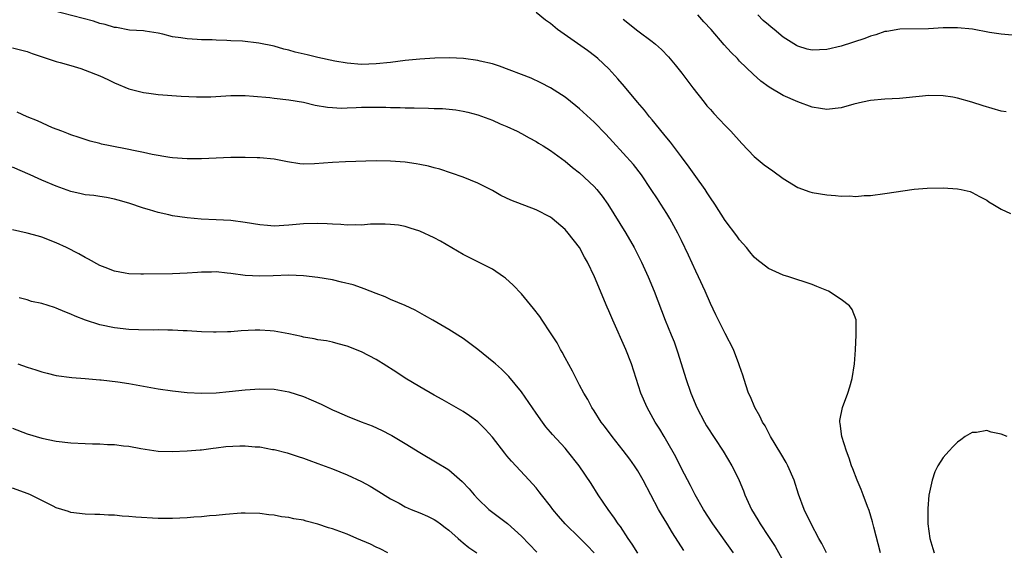
# Model space of a CAD drawing. Units: inches. Extents: x 2634000 to 2637000, y 1476000 to 1479000.
# Drawn here: x 2634268 to 2634403, y 1476651 to 1476724 of the extents above; entities that cross this region are included whole.
import ezdxf

# ---------------------------------------------------------------- set-up
doc = ezdxf.new("R2010")
doc.units = ezdxf.units.IN
doc.header["$MEASUREMENT"] = 0
doc.layers.add('LD26341476_2ft', color=26, linetype='Continuous')

msp = doc.modelspace()

# ---------------------------------------------------------------- linework, layer by layer
at = {"layer": 'LD26341476_2ft'}
for points, elevation in [([(2634378.95, 1476651), (2634378.3, 1476652.3), (2634377.89, 1476653), (2634376.84, 1476655), (2634375.88, 1476657), (2634375.1, 1476659.1), (2634374.49, 1476661), (2634373.66, 1476663), (2634373.43, 1476663.43), (2634372.7, 1476664.7), (2634371.27, 1476667), (2634370.5, 1476668.5), (2634370.16, 1476669), (2634369.81, 1476669.81), (2634369.12, 1476671), (2634368.5, 1476672.5), (2634368.25, 1476673), (2634367.85, 1476674.15), (2634367.44, 1476675.44), (2634367, 1476676.72), (2634366.92, 1476677), (2634366.15, 1476679), (2634365, 1476681.17), (2634364.09, 1476683), (2634363.74, 1476683.74), (2634363, 1476685.32), (2634362.29, 1476687), (2634361.37, 1476689), (2634361, 1476689.74), (2634359.97, 1476691.97), (2634359, 1476694), (2634358.5, 1476695), (2634357.42, 1476697), (2634357, 1476697.7), (2634356.18, 1476699), (2634355.7, 1476699.7), (2634354.86, 1476701), (2634353.49, 1476703), (2634352.42, 1476704.42), (2634351, 1476706.01), (2634349.56, 1476707.56), (2634348.59, 1476708.59), (2634347, 1476710.24), (2634345, 1476712.1), (2634344.5, 1476712.5), (2634343, 1476713.68), (2634341, 1476714.99), (2634339.68, 1476715.68), (2634338.31, 1476716.31), (2634333.98, 1476717.98), (2634333, 1476718.27), (2634331.34, 1476718.66), (2634331, 1476718.76), (2634329.01, 1476719.01), (2634327.11, 1476719.11), (2634325.08, 1476719.08), (2634323, 1476718.94), (2634321, 1476718.72), (2634319, 1476718.47), (2634317, 1476718.26), (2634315, 1476718.21), (2634313, 1476718.39), (2634311.33, 1476718.67), (2634309, 1476719.15), (2634307.5, 1476719.5), (2634305.89, 1476719.89), (2634305, 1476720.15), (2634304.31, 1476720.31), (2634303, 1476720.7), (2634300.87, 1476721.13), (2634298.61, 1476721.39), (2634297, 1476721.46), (2634296.49, 1476721.51), (2634295, 1476721.52), (2634294.43, 1476721.57), (2634293, 1476721.57), (2634292.38, 1476721.62), (2634291, 1476721.7), (2634290.16, 1476721.84), (2634289, 1476722.01), (2634287.65, 1476722.35), (2634287, 1476722.48), (2634285.24, 1476722.76), (2634285, 1476722.8), (2634283.08, 1476722.92), (2634281.27, 1476723.27), (2634281, 1476723.28), (2634279.71, 1476723.71), (2634279, 1476723.84), (2634278.13, 1476724.13), (2634271, 1476725.99)], 9810), ([(2634386.38, 1476651), (2634385.47, 1476654.53), (2634385.3, 1476655.3), (2634384.84, 1476656.84), (2634384.6, 1476657.4), (2634384.01, 1476659), (2634383.75, 1476659.75), (2634383.19, 1476661), (2634382.59, 1476662.59), (2634382.41, 1476663), (2634382.06, 1476664.06), (2634381.69, 1476665), (2634381.05, 1476667), (2634380.82, 1476668.82), (2634380.78, 1476669), (2634380.79, 1476669.21), (2634381.14, 1476671), (2634381.89, 1476673), (2634382.17, 1476673.83), (2634382.49, 1476675), (2634382.79, 1476677), (2634382.93, 1476678.93), (2634383.04, 1476681), (2634383.06, 1476683), (2634383.05, 1476683.05), (2634382.48, 1476684.48), (2634382.14, 1476685), (2634381, 1476685.87), (2634379.24, 1476687), (2634379, 1476687.12), (2634377.64, 1476687.64), (2634377, 1476687.91), (2634373.79, 1476689), (2634373, 1476689.23), (2634371, 1476690.11), (2634369.37, 1476691.37), (2634369, 1476691.69), (2634368.43, 1476692.43), (2634367.95, 1476693), (2634367, 1476694.05), (2634366.62, 1476694.62), (2634365, 1476696.73), (2634363.58, 1476699), (2634363, 1476699.84), (2634362.56, 1476700.56), (2634362.26, 1476701), (2634361, 1476702.77), (2634360.09, 1476704.09), (2634359, 1476705.48), (2634357.5, 1476707.5), (2634357, 1476708.08), (2634356.6, 1476708.6), (2634355, 1476710.56), (2634354.62, 1476711), (2634353.91, 1476711.91), (2634352.95, 1476713), (2634351.16, 1476715.16), (2634350.24, 1476716.24), (2634349, 1476717.58), (2634347.51, 1476719), (2634347.24, 1476719.24), (2634346.1, 1476720.1), (2634341.96, 1476723), (2634341, 1476723.81), (2634340.31, 1476724.31), (2634339, 1476725.34)], 9808), ([(2634351, 1476724.43), (2634353, 1476722.83), (2634355, 1476721.34), (2634355.42, 1476721), (2634356.26, 1476720.26), (2634357.23, 1476719.23), (2634358.13, 1476718.13), (2634359.04, 1476717), (2634359.88, 1476715.88), (2634360.59, 1476715), (2634362.14, 1476713), (2634362.52, 1476712.52), (2634363, 1476711.98), (2634363.44, 1476711.44), (2634365, 1476709.79), (2634365.78, 1476709), (2634367.3, 1476707.3), (2634369, 1476705.54), (2634370.39, 1476704.39), (2634371.57, 1476703.57), (2634373, 1476702.51), (2634375, 1476701.29), (2634376.67, 1476700.67), (2634377, 1476700.58), (2634379, 1476700.25), (2634380.19, 1476700.19), (2634381, 1476700.06), (2634382.12, 1476700.12), (2634383, 1476700.04), (2634384.16, 1476700.16), (2634385, 1476700.19), (2634387, 1476700.44), (2634391, 1476701.04), (2634392.82, 1476701.18), (2634395, 1476701.21), (2634397, 1476701.11), (2634397.5, 1476701), (2634398.7, 1476700.7), (2634399, 1476700.6), (2634400.02, 1476700.02), (2634401, 1476699.51), (2634401.31, 1476699.31), (2634401.84, 1476699), (2634403, 1476698.27), (2634404.29, 1476697.71)], 9806), ([(2634403.67, 1476711.67), (2634403, 1476711.78), (2634400.52, 1476712.52), (2634398.97, 1476713.03), (2634397, 1476713.54), (2634396.32, 1476713.68), (2634395, 1476713.9), (2634393, 1476713.94), (2634392.17, 1476713.83), (2634389, 1476713.53), (2634387, 1476713.42), (2634385, 1476713.23), (2634383.9, 1476713), (2634382.73, 1476712.73), (2634381, 1476712.24), (2634380.16, 1476712.16), (2634379, 1476711.99), (2634378.14, 1476712.14), (2634377, 1476712.3), (2634375, 1476713.05), (2634373, 1476713.94), (2634371.08, 1476715.08), (2634369.91, 1476715.91), (2634368.86, 1476716.86), (2634367, 1476718.67), (2634366.7, 1476719), (2634365.85, 1476719.85), (2634364.9, 1476720.9), (2634363.1, 1476723), (2634362.08, 1476724.08), (2634361.25, 1476725)], 9804), ([(2634405, 1476722.19), (2634403, 1476722.35), (2634401.39, 1476722.61), (2634399.03, 1476723.03), (2634397, 1476723.24), (2634395, 1476723.21), (2634393, 1476723.09), (2634389.04, 1476723.04), (2634387.26, 1476722.74), (2634387, 1476722.71), (2634385.74, 1476722.26), (2634385, 1476722.07), (2634384.24, 1476721.76), (2634381, 1476720.73), (2634379, 1476720.24), (2634377, 1476720.15), (2634376.32, 1476720.32), (2634375, 1476720.72), (2634374.82, 1476720.82), (2634373, 1476721.95), (2634371.75, 1476723), (2634371.33, 1476723.33), (2634371, 1476723.63), (2634370.25, 1476724.25), (2634369.52, 1476725)], 9802), ([(2634267, 1476720.5), (2634269, 1476719.97), (2634269.7, 1476719.7), (2634273, 1476718.58), (2634273.55, 1476718.45), (2634275, 1476718.03), (2634276.37, 1476717.63), (2634277, 1476717.43), (2634279, 1476716.63), (2634280.12, 1476716.12), (2634281, 1476715.69), (2634283, 1476714.84), (2634285, 1476714.32), (2634285.75, 1476714.25), (2634287, 1476714.08), (2634290.18, 1476713.82), (2634292.28, 1476713.72), (2634294.26, 1476713.74), (2634297, 1476713.91), (2634298.06, 1476713.94), (2634299, 1476713.92), (2634300.15, 1476713.85), (2634302.37, 1476713.63), (2634303, 1476713.55), (2634305, 1476713.33), (2634307, 1476713.01), (2634308.61, 1476712.61), (2634310.3, 1476712.3), (2634311, 1476712.26), (2634312.2, 1476712.2), (2634313, 1476712.25), (2634314.27, 1476712.27), (2634315, 1476712.33), (2634316.33, 1476712.33), (2634318.32, 1476712.32), (2634319, 1476712.27), (2634320.29, 1476712.29), (2634321, 1476712.25), (2634322.25, 1476712.25), (2634324.2, 1476712.2), (2634325, 1476712.15), (2634326.12, 1476712.12), (2634327.95, 1476711.95), (2634329, 1476711.78), (2634329.64, 1476711.64), (2634331, 1476711.28), (2634333, 1476710.53), (2634334.05, 1476710.05), (2634335, 1476709.65), (2634336.4, 1476709), (2634337, 1476708.69), (2634338.08, 1476708.08), (2634339, 1476707.6), (2634339.36, 1476707.36), (2634339.97, 1476707), (2634341, 1476706.36), (2634343, 1476704.91), (2634344.04, 1476704.04), (2634345, 1476703.27), (2634347, 1476701.41), (2634347.38, 1476701), (2634348.1, 1476700.1), (2634348.9, 1476699), (2634351.36, 1476695), (2634352.5, 1476693), (2634353.52, 1476691), (2634354.44, 1476689), (2634355.27, 1476687), (2634356.78, 1476683), (2634357.6, 1476681), (2634358.02, 1476680.02), (2634358.53, 1476678.53), (2634359.62, 1476675), (2634360.29, 1476673), (2634361.12, 1476671), (2634362.17, 1476669), (2634362.47, 1476668.47), (2634364.74, 1476665), (2634365.95, 1476663), (2634366.31, 1476662.31), (2634366.96, 1476660.96), (2634367.54, 1476659.54), (2634367.74, 1476659), (2634368.63, 1476657), (2634369.53, 1476655.54), (2634369.82, 1476655), (2634371, 1476653.25), (2634371.89, 1476651.89), (2634373.49, 1476649)], 9812), ([(2634366.17, 1476651), (2634363.32, 1476655), (2634362.05, 1476657), (2634360.9, 1476659), (2634360.26, 1476660.26), (2634359, 1476662.62), (2634358.22, 1476664.22), (2634357, 1476666.37), (2634356.61, 1476667), (2634356.03, 1476668.03), (2634355.4, 1476669), (2634354.28, 1476671), (2634353.42, 1476673), (2634352.13, 1476677), (2634351.34, 1476679), (2634349.55, 1476683), (2634349, 1476684.32), (2634348.79, 1476684.79), (2634347.06, 1476689), (2634346.07, 1476691), (2634345.68, 1476691.68), (2634344.96, 1476693), (2634343.44, 1476695), (2634343, 1476695.49), (2634341.23, 1476697), (2634341, 1476697.17), (2634339, 1476698.2), (2634335.54, 1476699.54), (2634334.18, 1476700.18), (2634333, 1476700.84), (2634331, 1476701.88), (2634329, 1476702.69), (2634325.77, 1476703.77), (2634325, 1476703.96), (2634324.21, 1476704.21), (2634323, 1476704.43), (2634322.53, 1476704.53), (2634321, 1476704.74), (2634319, 1476704.89), (2634317, 1476704.92), (2634312.79, 1476704.79), (2634311, 1476704.71), (2634308.53, 1476704.53), (2634307, 1476704.5), (2634306.53, 1476704.53), (2634304.8, 1476704.8), (2634303, 1476705.18), (2634301, 1476705.37), (2634300.63, 1476705.37), (2634299, 1476705.41), (2634297, 1476705.38), (2634293, 1476705.2), (2634291, 1476705.2), (2634289, 1476705.35), (2634288.61, 1476705.39), (2634286.21, 1476705.79), (2634285, 1476706.09), (2634283.64, 1476706.36), (2634283, 1476706.52), (2634280.4, 1476707), (2634279.24, 1476707.24), (2634279, 1476707.32), (2634277.66, 1476707.66), (2634277, 1476707.86), (2634276.16, 1476708.16), (2634275, 1476708.51), (2634274.67, 1476708.67), (2634273.77, 1476709), (2634272.5, 1476709.5), (2634270.42, 1476710.42), (2634269, 1476710.99), (2634267.64, 1476711.64)], 9814), ([(2634359.34, 1476651.34), (2634357.79, 1476653.79), (2634357, 1476655.12), (2634356.27, 1476656.27), (2634355.85, 1476657), (2634354.78, 1476659), (2634353.76, 1476661), (2634353, 1476662.3), (2634352.55, 1476663), (2634351.9, 1476663.9), (2634351, 1476665.11), (2634349.49, 1476667), (2634348.43, 1476668.43), (2634347.98, 1476669), (2634347, 1476670.55), (2634346.7, 1476671), (2634346.13, 1476672.13), (2634345.56, 1476673), (2634345, 1476674.1), (2634344.51, 1476675), (2634344.03, 1476676.03), (2634343, 1476677.86), (2634342.62, 1476678.62), (2634342.39, 1476679), (2634341.91, 1476679.91), (2634341, 1476681.28), (2634339.83, 1476683), (2634339.51, 1476683.51), (2634338.65, 1476684.65), (2634337, 1476686.65), (2634335.85, 1476687.85), (2634334.8, 1476688.8), (2634334.54, 1476689), (2634333, 1476690.02), (2634329, 1476692.07), (2634325.88, 1476693.88), (2634325, 1476694.36), (2634323, 1476695.28), (2634321.68, 1476695.68), (2634321, 1476695.91), (2634320.07, 1476696.07), (2634319, 1476696.2), (2634318.24, 1476696.24), (2634317, 1476696.22), (2634316.22, 1476696.22), (2634315, 1476696.11), (2634314.14, 1476696.14), (2634313, 1476696.1), (2634312.17, 1476696.17), (2634311, 1476696.22), (2634310.28, 1476696.28), (2634309, 1476696.34), (2634307, 1476696.28), (2634305, 1476696.08), (2634303, 1476695.97), (2634302.06, 1476696.06), (2634301, 1476696.13), (2634299, 1476696.45), (2634297, 1476696.71), (2634295, 1476696.83), (2634292.93, 1476696.93), (2634291, 1476697.1), (2634289, 1476697.38), (2634288.49, 1476697.51), (2634287, 1476697.81), (2634285.82, 1476698.18), (2634285, 1476698.41), (2634283, 1476699.11), (2634281.53, 1476699.53), (2634281, 1476699.67), (2634279.9, 1476699.9), (2634279, 1476700.02), (2634278.16, 1476700.16), (2634277, 1476700.28), (2634276.42, 1476700.42), (2634275, 1476700.72), (2634273, 1476701.45), (2634271, 1476702.3), (2634270.5, 1476702.5), (2634269.42, 1476703), (2634267, 1476704.07)], 9816), ([(2634353, 1476650.98), (2634352.23, 1476652.23), (2634351.68, 1476653), (2634350.62, 1476654.62), (2634350.31, 1476655), (2634349.81, 1476655.81), (2634348.93, 1476657), (2634347.57, 1476659), (2634346.57, 1476660.57), (2634344.95, 1476663), (2634343.35, 1476665), (2634343, 1476665.4), (2634341.28, 1476667.28), (2634341, 1476667.63), (2634340.37, 1476668.37), (2634339.89, 1476669), (2634339, 1476670.24), (2634337, 1476673.16), (2634335.26, 1476675.26), (2634334.27, 1476676.27), (2634333.41, 1476677), (2634333.2, 1476677.2), (2634331, 1476679), (2634329, 1476680.48), (2634327, 1476681.76), (2634324.81, 1476683), (2634323.68, 1476683.68), (2634323, 1476684.03), (2634322.39, 1476684.39), (2634321, 1476685.02), (2634319, 1476685.88), (2634318.23, 1476686.23), (2634317, 1476686.68), (2634315.35, 1476687.35), (2634315, 1476687.45), (2634313.86, 1476687.86), (2634312.26, 1476688.26), (2634311, 1476688.55), (2634309, 1476688.91), (2634307, 1476689.13), (2634305, 1476689.19), (2634302.86, 1476689.14), (2634301, 1476689.07), (2634299, 1476689.18), (2634297, 1476689.45), (2634296.51, 1476689.49), (2634295, 1476689.65), (2634294.38, 1476689.62), (2634293, 1476689.61), (2634292.44, 1476689.56), (2634291, 1476689.48), (2634289, 1476689.39), (2634285, 1476689.33), (2634284.64, 1476689.36), (2634283, 1476689.39), (2634282.5, 1476689.5), (2634281, 1476689.75), (2634279.74, 1476690.26), (2634279, 1476690.54), (2634277.42, 1476691.42), (2634277, 1476691.62), (2634276.13, 1476692.13), (2634274.41, 1476693), (2634273, 1476693.67), (2634271, 1476694.45), (2634270.57, 1476694.57), (2634269, 1476694.97), (2634267, 1476695.43)], 9818), ([(2634347, 1476651.01), (2634346.03, 1476652.03), (2634345, 1476653.08), (2634343.01, 1476655.01), (2634342.08, 1476656.08), (2634341.33, 1476657), (2634341, 1476657.44), (2634339.75, 1476659), (2634339.43, 1476659.43), (2634339, 1476659.95), (2634338.05, 1476661), (2634335.61, 1476663.61), (2634335, 1476664.37), (2634334.71, 1476664.71), (2634333, 1476666.93), (2634332.02, 1476668.02), (2634331, 1476669.03), (2634329.86, 1476669.86), (2634329, 1476670.45), (2634326.11, 1476672.11), (2634325, 1476672.71), (2634323, 1476673.86), (2634321, 1476675.06), (2634319.84, 1476675.84), (2634317.98, 1476677), (2634317.39, 1476677.39), (2634317, 1476677.61), (2634315, 1476678.66), (2634313, 1476679.46), (2634311.79, 1476679.79), (2634311, 1476679.99), (2634310.16, 1476680.16), (2634309, 1476680.34), (2634308.46, 1476680.46), (2634307, 1476680.69), (2634306.76, 1476680.76), (2634305, 1476681.13), (2634303, 1476681.52), (2634302.45, 1476681.55), (2634301, 1476681.66), (2634300.35, 1476681.65), (2634298.43, 1476681.57), (2634297, 1476681.43), (2634296.56, 1476681.44), (2634295, 1476681.36), (2634294.62, 1476681.38), (2634293, 1476681.41), (2634291, 1476681.54), (2634290.45, 1476681.55), (2634289, 1476681.64), (2634288.37, 1476681.63), (2634287, 1476681.68), (2634286.34, 1476681.66), (2634284.32, 1476681.68), (2634283, 1476681.73), (2634281, 1476681.95), (2634279, 1476682.39), (2634277.03, 1476683.03), (2634275.59, 1476683.59), (2634275, 1476683.87), (2634274.16, 1476684.16), (2634273, 1476684.68), (2634272.75, 1476684.75), (2634271, 1476685.3), (2634269.61, 1476685.61), (2634269, 1476685.8), (2634267.89, 1476686.11)], 9820), ([(2634267.74, 1476677), (2634269, 1476676.57), (2634270.19, 1476676.19), (2634271, 1476675.91), (2634271.74, 1476675.74), (2634273, 1476675.42), (2634275.15, 1476675.15), (2634277, 1476675), (2634279, 1476674.8), (2634279.2, 1476674.8), (2634281.46, 1476674.54), (2634283, 1476674.3), (2634285, 1476673.93), (2634287, 1476673.57), (2634289, 1476673.3), (2634291, 1476673.07), (2634293, 1476672.96), (2634294.99, 1476673.01), (2634296.81, 1476673.19), (2634299, 1476673.46), (2634301, 1476673.6), (2634303, 1476673.52), (2634305, 1476673.16), (2634307, 1476672.52), (2634308.08, 1476672.08), (2634309.46, 1476671.46), (2634310.35, 1476671), (2634311, 1476670.69), (2634311.56, 1476670.44), (2634313, 1476669.83), (2634314.95, 1476669.05), (2634316.47, 1476668.47), (2634317.85, 1476667.85), (2634319, 1476667.27), (2634319.17, 1476667.17), (2634321, 1476666.08), (2634323, 1476664.8), (2634325.41, 1476663.41), (2634326.65, 1476662.65), (2634327, 1476662.43), (2634328.85, 1476660.85), (2634329.82, 1476659.82), (2634330.49, 1476659), (2634331, 1476658.46), (2634332.51, 1476657), (2634335.06, 1476655.06), (2634337, 1476653.31), (2634339.12, 1476651.12)], 9822), ([(2634267, 1476668.19), (2634269, 1476667.4), (2634271, 1476666.79), (2634273, 1476666.38), (2634275, 1476666.16), (2634277, 1476666.06), (2634277.98, 1476666.02), (2634279, 1476666.01), (2634280.07, 1476665.93), (2634281, 1476665.92), (2634282.26, 1476665.74), (2634283, 1476665.68), (2634284.64, 1476665.36), (2634287, 1476665.02), (2634288.95, 1476664.95), (2634291, 1476665.04), (2634292.79, 1476665.21), (2634293, 1476665.21), (2634294.57, 1476665.43), (2634295, 1476665.45), (2634296.35, 1476665.65), (2634298.25, 1476665.75), (2634299, 1476665.75), (2634300.38, 1476665.62), (2634301, 1476665.58), (2634302.75, 1476665.25), (2634303, 1476665.22), (2634304.78, 1476664.78), (2634306.28, 1476664.28), (2634307, 1476664.05), (2634307.75, 1476663.75), (2634309, 1476663.32), (2634311, 1476662.56), (2634313, 1476661.76), (2634315, 1476660.83), (2634316.18, 1476660.18), (2634317, 1476659.69), (2634319, 1476658.47), (2634320.16, 1476657.84), (2634321, 1476657.36), (2634321.82, 1476657), (2634323, 1476656.53), (2634324.06, 1476656.06), (2634325, 1476655.61), (2634325.36, 1476655.36), (2634325.86, 1476655), (2634326.49, 1476654.49), (2634327, 1476654.12), (2634328.28, 1476653), (2634328.65, 1476652.65), (2634329, 1476652.4), (2634329.77, 1476651.77), (2634330.84, 1476651)], 9824), ([(2634403.8, 1476667), (2634403, 1476667.33), (2634401.62, 1476667.62), (2634401, 1476667.84), (2634399.58, 1476667.58), (2634399, 1476667.56), (2634398.03, 1476667), (2634397.42, 1476666.58), (2634397, 1476666.24), (2634396.37, 1476665.63), (2634395.77, 1476665), (2634395, 1476664.15), (2634394.28, 1476663), (2634393.84, 1476662.16), (2634393.48, 1476661), (2634393.05, 1476658.95), (2634392.88, 1476657.12), (2634392.89, 1476656.89), (2634392.9, 1476655), (2634393.18, 1476653), (2634393.61, 1476651.61), (2634393.75, 1476651)], 9806), ([(2634318.62, 1476651), (2634317.58, 1476651.58), (2634317, 1476651.82), (2634316.21, 1476652.21), (2634314.33, 1476653), (2634313, 1476653.58), (2634311, 1476654.34), (2634310.47, 1476654.47), (2634309, 1476654.96), (2634307.37, 1476655.37), (2634307, 1476655.5), (2634305.7, 1476655.7), (2634305, 1476655.89), (2634303.99, 1476655.99), (2634303, 1476656.18), (2634302.26, 1476656.26), (2634301, 1476656.41), (2634299, 1476656.48), (2634298.46, 1476656.46), (2634296.3, 1476656.3), (2634295, 1476656.15), (2634294.1, 1476656.1), (2634293, 1476655.98), (2634291.93, 1476655.93), (2634291, 1476655.85), (2634289, 1476655.75), (2634287, 1476655.73), (2634283.94, 1476655.94), (2634283, 1476656.04), (2634282.08, 1476656.08), (2634281, 1476656.22), (2634280.2, 1476656.2), (2634279, 1476656.31), (2634278.29, 1476656.29), (2634277, 1476656.35), (2634275, 1476656.58), (2634274.69, 1476656.69), (2634273.76, 1476657), (2634273, 1476657.23), (2634272.56, 1476657.44), (2634269.44, 1476659), (2634269.13, 1476659.13), (2634267, 1476659.91)], 9826)]:
    msp.add_lwpolyline(points, dxfattribs=dict(at, elevation=elevation))

doc.saveas('drawing.dxf')
